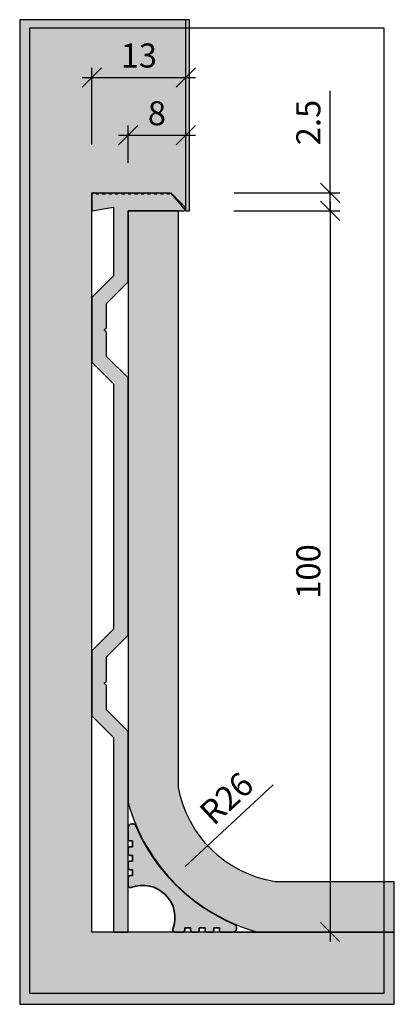
# Model space of a CAD drawing. Units: millimetres. Extents: x 1564 to 1615, y 980 to 1116.
import ezdxf

# ---------------------------------------------------------------- set-up
doc = ezdxf.new("R2010")
doc.units = ezdxf.units.MM
doc.header["$LTSCALE"] = 0.2
doc.layers.add('BemaßungSockel', color=7, linetype='Continuous', lineweight=13)
doc.layers.add('Beschlag', color=1, linetype='Continuous', lineweight=35)
doc.layers.add('küffner', color=1, linetype='Continuous', plot=False)
doc.layers.add('Sockel', color=7, linetype='Continuous')
doc.layers.add('Wandkontur', color=4, linetype='Continuous')
doc.styles.add('Bemtext', font='arial.ttf')
doc.dimstyles.new('BEM_1_2$0', dxfattribs={"dimscale": 1.333329999999999, "dimtxt": 2.5, "dimasz": 2, "dimexe": 1, "dimexo": 5, "dimgap": 1, "dimtad": 1, "dimdec": 0, "dimrnd": 0.1, "dimzin": 9, "dimdsep": 46, "dimtxsty": 'Bemtext', "dimblk": 'OBLIQUE', "dimcen": 0, "dimdle": 1, "dimclrd": 151, "dimclre": 252, "dimclrt": 151, "dimadec": 1, "dimazin": 2, "dimtfac": 1, "dimtdec": 0, "dimtix": 1, "dimtmove": 0, "dimatfit": 0, "dimldrblk": 'OBLIQUE', "dimfxl": 1, "dimtolj": 1, "dimtzin": 12, "dimarcsym": 0})

# ---------------------------------------------------------------- blocks, each defined once
blk = doc.blocks.new('_Oblique')
at = {"color": 0, "linetype": 'ByBlock', "lineweight": -2}
blk.add_line((-0.5, -0.5), (0.5, 0.5), dxfattribs=at)
blk = doc.blocks.new('*D26')
at = {"layer": 'BemaßungSockel', "color": 151, "lineweight": -2}
for p, q in [((1606.535780558156, 1092.029286852695), (1606.535780558156, 1106.179774441372)), ((1606.535780558156, 1089.529286852695), (1606.535780558156, 1092.029286852695)), ((1606.535780558156, 1089.529286852695), (1606.535780558156, 1086.862626852695))]:
    blk.add_line(p, q, dxfattribs=at)
at = {"layer": 'BemaßungSockel', "color": 252, "lineweight": -2}
for p, q in [((1593.217895865932, 1092.029286852695), (1607.869110558156, 1092.029286852695)), ((1593.202957725395, 1089.529286852695), (1607.869110558156, 1089.529286852695))]:
    blk.add_line(p, q, dxfattribs=at)
at = {"layer": 'Defpoints', "color": 0}
for p in [(1586.551245865932, 1092.029286852695), (1586.536307725395, 1089.529286852695), (1606.535780558156, 1089.529286852695)]:
    blk.add_point(p, dxfattribs=at)
at = {"layer": 'BemaßungSockel', "color": 151, "lineweight": -2, "xscale": 2.666659999999999, "yscale": 2.666659999999999, "zscale": 2.666659999999999}
for p, rotation in [((1606.535780558156, 1092.029286852695), 270), ((1606.535780558156, 1089.529286852695), 90)]:
    blk.add_blockref('_Oblique', p, dxfattribs=dict(at, rotation=rotation))
at = {"layer": 'BemaßungSockel', "color": 151, "insert": (1603.500544853858, 1101.771190647034), "char_height": 3.333324999999999, "attachment_point": 5, "rotation": 90, "style": 'Bemtext'}
blk.add_mtext('\\A1;2.5', dxfattribs=at)
blk = doc.blocks.new('*D27')
at = {"layer": 'BemaßungSockel', "color": 252, "lineweight": -2}
for p, q in [((1573.551245865932, 1098.695936852695), (1573.551245865932, 1109.362616852695)), ((1586.536307725395, 1106.695936852695), (1586.536307725395, 1109.362616852695))]:
    blk.add_line(p, q, dxfattribs=at)
at = {"layer": 'BemaßungSockel', "color": 151, "lineweight": -2}
blk.add_line((1572.217915865932, 1108.029286852695), (1587.869637725395, 1108.029286852695), dxfattribs=at)
at = {"layer": 'Defpoints', "color": 0}
for p in [(1586.536307725395, 1108.029286852695), (1586.536307725395, 1100.029286852695), (1573.551245865932, 1092.029286852695)]:
    blk.add_point(p, dxfattribs=at)
at = {"layer": 'BemaßungSockel', "color": 151, "lineweight": -2, "xscale": 2.666659999999999, "yscale": 2.666659999999999, "zscale": 2.666659999999999, "rotation": 180}
blk.add_blockref('_Oblique', (1573.551245865932, 1108.029286852695), dxfattribs=at)
at = {"layer": 'BemaßungSockel', "color": 151, "lineweight": -2, "xscale": 2.666659999999999, "yscale": 2.666659999999999, "zscale": 2.666659999999999}
blk.add_blockref('_Oblique', (1586.536307725395, 1108.029286852695), dxfattribs=at)
at = {"layer": 'BemaßungSockel', "color": 151, "insert": (1580.043776795664, 1111.065659434551), "char_height": 3.333324999999999, "attachment_point": 5, "style": 'Bemtext'}
blk.add_mtext('\\A1;13', dxfattribs=at)
blk = doc.blocks.new('*D28')
at = {"layer": 'BemaßungSockel', "color": 252, "lineweight": -2}
for p, q in [((1578.551245865932, 1096.195936852695), (1578.551245865932, 1101.362616852695)), ((1586.536307725395, 1098.695936852695), (1586.536307725395, 1101.362616852695))]:
    blk.add_line(p, q, dxfattribs=at)
at = {"layer": 'BemaßungSockel', "color": 151, "lineweight": -2}
blk.add_line((1577.217915865932, 1100.029286852695), (1587.869637725395, 1100.029286852695), dxfattribs=at)
at = {"layer": 'Defpoints', "color": 0}
for p in [(1586.536307725395, 1100.029286852695), (1586.536307725395, 1092.029286852695), (1578.551245865932, 1089.529286852695)]:
    blk.add_point(p, dxfattribs=at)
at = {"layer": 'BemaßungSockel', "color": 151, "lineweight": -2, "xscale": 2.666659999999999, "yscale": 2.666659999999999, "zscale": 2.666659999999999, "rotation": 180}
blk.add_blockref('_Oblique', (1578.551245865932, 1100.029286852695), dxfattribs=at)
at = {"layer": 'BemaßungSockel', "color": 151, "lineweight": -2, "xscale": 2.666659999999999, "yscale": 2.666659999999999, "zscale": 2.666659999999999}
blk.add_blockref('_Oblique', (1586.536307725395, 1100.029286852695), dxfattribs=at)
at = {"layer": 'BemaßungSockel', "color": 151, "insert": (1582.543776795664, 1103.064522556993), "char_height": 3.333324999999999, "attachment_point": 5, "style": 'Bemtext'}
blk.add_mtext('\\A1;8', dxfattribs=at)
blk = doc.blocks.new('*D29')
at = {"layer": 'BemaßungSockel', "color": 151, "lineweight": -2}
blk.add_line((1606.535780558155, 1090.862616852695), (1606.535780558155, 988.1959568526953), dxfattribs=at)
at = {"layer": 'BemaßungSockel', "color": 252, "lineweight": -2}
for p, q in [((1593.217895865932, 1089.529286852695), (1607.869110558155, 1089.529286852695)), ((1593.202957725395, 989.5292868526953), (1607.869110558155, 989.5292868526953))]:
    blk.add_line(p, q, dxfattribs=at)
at = {"layer": 'Defpoints', "color": 0}
for p in [(1586.551245865932, 1089.529286852695), (1586.536307725395, 989.5292868526953), (1606.535780558155, 989.5292868526953)]:
    blk.add_point(p, dxfattribs=at)
at = {"layer": 'BemaßungSockel', "color": 151, "lineweight": -2, "xscale": 2.666659999999999, "yscale": 2.666659999999999, "zscale": 2.666659999999999}
for p, rotation in [((1606.535780558155, 1089.529286852695), 90), ((1606.535780558155, 989.5292868526953), 270)]:
    blk.add_blockref('_Oblique', p, dxfattribs=dict(at, rotation=rotation))
at = {"layer": 'BemaßungSockel', "color": 151, "insert": (1603.500544853858, 1039.529286852696), "char_height": 3.333324999999999, "attachment_point": 5, "rotation": 90, "style": 'Bemtext'}
blk.add_mtext('\\A1;100', dxfattribs=at)

msp = doc.modelspace()

# ---------------------------------------------------------------- hatches: boundary and pattern name
h = msp.add_hatch(color=253)
edge = h.paths.add_edge_path()
edge.add_arc((1580.550743997933, 991.5287849846962), 4.500291639643009, -20.734141571969587, 110.73414157196959, ccw=False)
edge.add_arc((1585.04012100338, 989.8292868526954), 0.2999999999999637, 159.257620045292, 269.9999999999566)
edge.add_line((1585.04012100338, 989.5292868526956), (1586.101201495778, 989.5292868526956))
edge.add_arc((1586.101201495778, 989.8292868526956), 0.3000000000000682, 270, 359.9999999999783)
edge.add_line((1586.401201495778, 989.8292868526954), (1586.401201495778, 990.1292868526953))
edge.add_line((1586.401201495778, 990.1292868526953), (1587.201201495778, 990.1292868526953))
edge.add_line((1587.201201495778, 990.1292868526953), (1587.201201495778, 989.8292868526954))
edge.add_arc((1587.588229453733, 989.9286574633022), 0.3995812289022318, 194.3998223333229, 271.8603823749523)
edge.add_line((1587.601201495778, 989.5292868526956), (1588.101201495778, 989.5292868526953))
edge.add_arc((1588.101201495778, 989.8292868526954), 0.3000000000000682, 269.9999999999566, 359.9999999999783)
edge.add_line((1588.401201495778, 989.8292868526953), (1588.401201495778, 990.1292868526953))
edge.add_line((1588.401201495778, 990.1292868526953), (1589.201201495778, 990.1292868526953))
edge.add_line((1589.201201495778, 990.1292868526953), (1589.201201495778, 989.8292868526953))
edge.add_arc((1589.501201495778, 989.8292868526951), 0.2999999999997271, 179.9999999999783, 270)
edge.add_line((1589.501201495778, 989.5292868526953), (1590.101201495778, 989.5292868526953))
edge.add_arc((1590.101201495778, 989.8292868526954), 0.3000000000000682, 270, 359.9999999999783)
edge.add_line((1590.401201495778, 989.8292868526953), (1590.401201495778, 990.1292868526953))
edge.add_line((1590.401201495778, 990.1292868526953), (1591.201201495778, 990.1292868526953))
edge.add_line((1591.201201495778, 990.1292868526953), (1591.201201495778, 989.8292868526948))
edge.add_arc((1591.501201495777, 989.8292868526948), 0.2999999999999545, 180.0000000000217, 270.0000000000434)
edge.add_line((1591.501201495778, 989.5292868526949), (1593.051245865932, 989.5292868526953))
edge.add_arc((1593.051245865932, 990.0292868526953), 0.5, 270, 360)
edge.add_line((1593.551245865932, 990.0292868526953), (1593.551245865932, 990.1952923804381))
edge.add_arc((1593.051245865935, 990.195292380433), 0.4999999999963621, 5.862398e-10, 67.11494458960595)
edge.add_arc((1603.156020492997, 1014.13406147976), 25.48405542356349, 202.8850554109824, 247.1149445890176, ccw=False)
edge.add_arc((1579.21725139367, 1004.029286852698), 0.4999999999963626, 22.88505541037698, 89.99999999940071)
edge.add_line((1579.217251393675, 1004.529286852695), (1579.051245865931, 1004.529286852695))
edge.add_arc((1579.051245865931, 1004.029286852695), 0.5, 90, 180)
edge.add_line((1578.551245865932, 1004.029286852695), (1578.551245865931, 1002.479242482541))
edge.add_arc((1578.851245865931, 1002.479242482541), 0.2999999999999545, 180.0000000000217, 270.0000000000434)
edge.add_line((1578.851245865931, 1002.179242482541), (1579.151245865932, 1002.179242482541))
edge.add_line((1579.151245865932, 1002.179242482541), (1579.151245865932, 1001.379242482541))
edge.add_line((1579.151245865932, 1001.379242482541), (1578.851245865932, 1001.379242482541))
edge.add_arc((1578.851245865932, 1001.079242482541), 0.3000000000000682, 90, 179.9999999999783)
edge.add_line((1578.551245865932, 1001.079242482541), (1578.551245865932, 1000.479242482541))
edge.add_arc((1578.851245865932, 1000.479242482541), 0.3000000000001819, 180.0000000000217, 270)
edge.add_line((1578.851245865932, 1000.179242482541), (1579.151245865932, 1000.179242482541))
edge.add_line((1579.151245865932, 1000.179242482541), (1579.151245865932, 999.3792424825413))
edge.add_line((1579.151245865932, 999.3792424825413), (1578.851245865932, 999.3792424825413))
edge.add_arc((1578.851245865932, 999.0792424825412), 0.3000000000000682, 89.99999999995656, 179.9999999999783)
edge.add_line((1578.551245865932, 999.0792424825412), (1578.551245865932, 998.5792424825413))
edge.add_arc((1578.950616476539, 998.5662704404962), 0.399581228902381, 178.1396176250156, 255.6001776666296)
edge.add_line((1578.851245865932, 998.1792424825414), (1579.151245865932, 998.1792424825414))
edge.add_line((1579.151245865932, 998.1792424825414), (1579.151245865932, 997.3792424825413))
edge.add_line((1579.151245865932, 997.3792424825413), (1578.851245865932, 997.3792424825413))
edge.add_arc((1578.851245865932, 997.0792424825415), 0.2999999999998408, 90, 180.0000000000217)
edge.add_line((1578.551245865932, 997.0792424825413), (1578.551245865932, 996.0181619901437))
edge.add_arc((1578.851245865932, 996.0181619901437), 0.2999999999999545, 180, 290.7423799546877)
at = {"layer": 'Sockel'}
msp.add_hatch(color=254, dxfattribs=at).paths.add_polyline_path([(1615.403529245137, 989.5292868526953), (1573.550718698692, 989.5292868526953), (1573.550718698693, 1092.029286852695), (1584.440049756261, 1092.029286852695), (1586.550718698692, 1089.529286852695), (1587.050718698692, 1089.529286852695), (1587.050718698692, 1116.029286852695), (1586.550718698692, 1116.029286852695), (1573.550718698692, 1116.029286852695), (1563.550718698692, 1116.029286852695), (1563.550718698692, 989.5292868526953), (1563.550718698692, 979.5292868526955), (1615.403529245137, 979.5292868526955)])
h = msp.add_hatch(color=256, dxfattribs=at)
edge = h.paths.add_edge_path()
edge.add_line((1575.550718698693, 1072.729286852695), (1575.250718698693, 1073.029286852695))
edge.add_line((1575.250718698693, 1073.029286852695), (1575.550718698693, 1073.329286852695))
edge.add_line((1575.550718698693, 1073.329286852695), (1575.550718698693, 1076.700859727949))
edge.add_line((1575.550718698693, 1076.700859727949), (1578.550718698693, 1079.700859727948))
edge.add_line((1578.550718698693, 1079.700859727948), (1578.550718698693, 1089.529286852695))
edge.add_line((1578.550718698693, 1089.529286852695), (1586.250718698693, 1089.529286852695))
edge.add_arc((1586.250718698694, 1089.829286852695), 0.2999999999999545, 269.9999999999566, 404.9999999999385)
edge.add_line((1586.46285073305, 1090.041418887051), (1584.669762534602, 1091.834507085497))
edge.add_arc((1584.457630500246, 1091.622375051142), 0.2999999999999542, 44.99999999996929, 122.3438102582543)
edge.add_arc((1584.136631395192, 1092.129286852695), 0.2999999999996084, 221.8103148957942, 302.34381025833744, ccw=False)
edge.add_arc((1583.689417799693, 1091.729286852695), 0.3000000000001264, 41.81031489576865, 138.1896851042313)
edge.add_arc((1583.242204204192, 1092.129286852695), 0.3000000000001264, 221.8103148957687, 318.1896851042314, ccw=False)
edge.add_arc((1582.794990608692, 1091.729286852695), 0.2999999999994843, 41.81031489576182, 138.1896851042382)
edge.add_arc((1582.347777013193, 1092.129286852695), 0.3000000000001264, 221.8103148957687, 318.1896851042314, ccw=False)
edge.add_arc((1581.900563417693, 1091.729286852695), 0.3000000000001264, 41.81031489576865, 138.1896851042313)
edge.add_arc((1581.453349822193, 1092.129286852695), 0.2999999999998054, 221.8103148957653, 318.1896851042348, ccw=False)
edge.add_arc((1581.006136226693, 1091.729286852695), 0.2999999999998054, 41.81031489576523, 138.1896851042347)
edge.add_arc((1580.558922631193, 1092.129286852695), 0.3000000000001264, 221.8103148957687, 318.1896851042314, ccw=False)
edge.add_arc((1580.111709035693, 1091.729286852695), 0.3000000000001264, 41.81031489576865, 138.1896851042313)
edge.add_arc((1579.664495440193, 1092.129286852694), 0.2999999999994843, 221.8103148957618, 318.18968510423815, ccw=False)
edge.add_arc((1579.217281844693, 1091.729286852695), 0.3000000000001264, 41.81031489576865, 138.1896851042313)
edge.add_arc((1578.770068249193, 1092.129286852695), 0.3000000000001264, 221.8103148957687, 318.1896851042314, ccw=False)
edge.add_arc((1578.322854653693, 1091.729286852695), 0.2999999999998054, 41.81031489576523, 138.1896851042347)
edge.add_arc((1577.875641058193, 1092.129286852695), 0.2999999999998054, 221.8103148957653, 318.1896851042348, ccw=False)
edge.add_arc((1577.428427462693, 1091.729286852695), 0.3000000000001264, 41.81031489576865, 138.1896851042313)
edge.add_arc((1576.981213867193, 1092.129286852695), 0.2999999999998054, 221.8103148957653, 318.1896851042348, ccw=False)
edge.add_arc((1576.534000271693, 1091.729286852695), 0.2999999999998054, 41.81031489576523, 138.1896851042347)
edge.add_arc((1576.086786676193, 1092.129286852695), 0.3000000000001264, 221.8103148957687, 318.1896851042314, ccw=False)
edge.add_arc((1575.639573080693, 1091.729286852695), 0.3000000000001264, 41.81031489576865, 138.1896851042313)
edge.add_arc((1575.192359485193, 1092.129286852695), 0.2999999999998054, 221.8103148957653, 318.1896851042348, ccw=False)
edge.add_arc((1574.745145889693, 1091.729286852695), 0.2999999999998054, 41.81031489576523, 138.1896851042347)
edge.add_arc((1574.297932294193, 1092.129286852695), 0.3000000000001264, 221.8103148957687, 318.1896851042314, ccw=False)
edge.add_arc((1573.850718698693, 1091.729286852695), 0.3000000000001264, 41.81031489576865, 179.9999999999565)
edge.add_line((1573.550718698693, 1091.729286852695), (1573.550718698693, 1089.529286852695))
edge.add_line((1573.550718698693, 1089.529286852695), (1576.550718698693, 1090.029286852695))
edge.add_line((1576.550718698693, 1090.029286852695), (1576.550718698693, 1080.529286852695))
edge.add_line((1576.550718698693, 1080.529286852695), (1573.550718698693, 1077.529286852695))
edge.add_line((1573.550718698693, 1077.529286852695), (1573.550718698693, 1068.529286852695))
edge.add_line((1573.550718698693, 1068.529286852695), (1576.550718698693, 1065.529286852695))
edge.add_line((1576.550718698693, 1065.529286852695), (1576.550718698693, 1031.529286852695))
edge.add_line((1576.550718698693, 1031.529286852695), (1573.550718698693, 1028.529286852695))
edge.add_line((1573.550718698693, 1028.529286852695), (1573.550718698693, 1019.529286852695))
edge.add_line((1573.550718698693, 1019.529286852695), (1576.550718698693, 1016.529286852695))
edge.add_line((1576.550718698693, 1016.529286852695), (1576.550718698693, 989.5292868526953))
edge.add_line((1576.550718698693, 989.5292868526953), (1578.550718698693, 989.5292868526953))
edge.add_line((1578.550718698693, 989.5292868526953), (1578.550718698693, 1017.357713977441))
edge.add_line((1578.550718698693, 1017.357713977441), (1575.550718698693, 1020.357713977441))
edge.add_line((1575.550718698693, 1020.357713977441), (1575.550718698693, 1023.729286852695))
edge.add_line((1575.550718698693, 1023.729286852695), (1575.250718698693, 1024.029286852695))
edge.add_line((1575.250718698693, 1024.029286852695), (1575.550718698693, 1024.329286852695))
edge.add_line((1575.550718698693, 1024.329286852695), (1575.550718698693, 1027.700859727949))
edge.add_line((1575.550718698693, 1027.700859727949), (1578.550718698693, 1030.700859727949))
edge.add_line((1578.550718698693, 1030.700859727949), (1578.550718698693, 1066.357713977441))
edge.add_line((1578.550718698693, 1066.357713977441), (1575.550718698693, 1069.357713977441))
edge.add_line((1575.550718698693, 1069.357713977441), (1575.550718698693, 1072.729286852695))
h = msp.add_hatch(dxfattribs=at)
h.set_pattern_fill('AR-CONC', color=253, scale=0.01, style=0)
h.set_pattern_definition([(50, (1968.829959916911, 1264.682561675575), (1.82184668996004, -0.1593908553890309), [0.1905, -2.0955]), (355, (1968.829959916911, 1264.682561675575), (-0.3524282597566699, 1.910566428821799), [0.1524, -1.676399999999999]), (100.451, (1968.981779916911, 1264.669279175575), (1.469425016659592, 1.751166878202918), [0.1619, -1.7809]), (46.1842, (1968.829959916911, 1265.190561675575), (2.710790408921299, -0.4204232793272715), [0.28575, -3.14325]), (96.63559999999995, (1969.055858916911, 1265.155526675575), (2.374042344662371, 2.474255558900492), [0.2428499999999999, -2.671349999999997]), (351.184, (1968.829959916911, 1265.190561675575), (2.374046058139339, 2.474251178605976), [0.2286, -2.5146]), (21, (1969.083959916911, 1265.063561675575), (1.516148798353832, -1.022655185167625), [0.1905, -2.0955]), (326, (1969.083959916911, 1265.063561675575), (0.6180202834764708, 1.841879661223192), [0.1524, -1.676399999999999]), (71.4514, (1969.210304916911, 1264.978340675575), (2.134164907701244, 0.8192285771605744), [0.1619, -1.7809]), (37.5, (1968.829959916911, 1264.682561675575), (0.0308860325059182, 0.8455503887315311), [0, -1.65608, 0, -1.7018, 0, -1.68275]), (7.499999999999999, (1968.829959916911, 1264.682561675575), (0.6681966251030576, 1.001805748181195), [0, -0.9702799999999999, 0, -1.61798, 0, -0.6413500000000001]), (327.5, (1968.263539916911, 1264.682561675575), (1.355905951668713, -0.0572874399267346), [0, -0.635, 0, -1.9812, 0, -2.628899999999999]), (317.5, (1968.009539916911, 1264.682561675575), (1.48129181386018, 0.2542649103333301), [0, -0.8255, 0, -1.31572, 0, -1.8669])])
edge = h.paths.add_edge_path()
edge.add_line((1585.551245865932, 1089.529286852695), (1578.551245865932, 1089.529286852695))
edge.add_line((1578.551245865932, 1089.529286852695), (1578.551245865932, 1007.49763575633))
edge.add_arc((1603.464606349348, 1014.442647336111), 25.8632696390057, 195.5766919114011, 254.4233080885997)
edge.add_line((1596.519594769567, 989.5292868526953), (1615.404056412378, 989.5292868526953))
edge.add_line((1615.404056412378, 989.5292868526953), (1615.404056412378, 996.5292868526955))
edge.add_line((1615.404056412378, 996.5292868526955), (1598.901695978288, 996.5292868526955))
edge.add_arc((1601.377738308646, 1012.410416358883), 16.07299163236361, 190.0473983928703, 261.13830379112375, ccw=False)
edge.add_line((1585.551245865932, 1009.606277101512), (1585.551245865932, 1089.529286852695))

# ---------------------------------------------------------------- linework, layer by layer
at = {"layer": 'BemaßungSockel', "color": 151}
msp.add_line((1598.62627228621, 1009.946487280245), (1586.472274352105, 998.6520377202714), dxfattribs=at)
msp.add_solid([(1586.169728795566, 998.9776080855746), (1586.774819908642, 998.3264673549685), (1584.518852160287, 996.836764381043)], dxfattribs=at)
at = {"layer": 'Beschlag', "color": 4}
msp.add_lwpolyline([(1578.957495865933, 995.7376072940508, -0.6461140608261569), (1584.759566307287, 989.9355368526965, 0.5246910655025867), (1585.04012100338, 989.5292868526956), (1586.101201495778, 989.5292868526956, 0.4142135623730951), (1586.401201495778, 989.8292868526954), (1586.401201495778, 990.1292868526953), (1587.201201495778, 990.1292868526953), (1587.201201495778, 989.8292868526954, 0.3514718625761573), (1587.601201495778, 989.5292868526956), (1588.101201495778, 989.5292868526953, 0.4142135623731617), (1588.401201495778, 989.8292868526953), (1588.401201495778, 990.1292868526953), (1589.201201495778, 990.1292868526953), (1589.201201495778, 989.8292868526953, 0.4142135623730951), (1589.501201495778, 989.5292868526953), (1590.101201495778, 989.5292868526953, 0.4142135623730951), (1590.401201495778, 989.8292868526953), (1590.401201495778, 990.1292868526953), (1591.201201495778, 990.1292868526953), (1591.201201495778, 989.8292868526948, 0.4142135623731484), (1591.501201495778, 989.5292868526949), (1593.051245865932, 989.5292868526953, 0.4142135623730571), (1593.551245865932, 990.0292868526953), (1593.551245865932, 990.1952923804381, 0.3015128918850471), (1593.245687696936, 990.6559358155902, -0.1954214933713953), (1579.677894828827, 1004.223728683699, 0.3015128918850471), (1579.217251393675, 1004.529286852695), (1579.051245865931, 1004.529286852695, 0.4142135623730951), (1578.551245865932, 1004.029286852695), (1578.551245865931, 1002.479242482541, 0.4142135623731617), (1578.851245865931, 1002.179242482541), (1579.151245865932, 1002.179242482541), (1579.151245865932, 1001.379242482541), (1578.851245865932, 1001.379242482541, 0.4142135623730951), (1578.551245865932, 1001.079242482541), (1578.551245865932, 1000.479242482541, 0.4142135623730951), (1578.851245865932, 1000.179242482541), (1579.151245865932, 1000.179242482541), (1579.151245865932, 999.3792424825413), (1578.851245865932, 999.3792424825413, 0.4142135623731617), (1578.551245865932, 999.0792424825412), (1578.551245865932, 998.5792424825413, 0.3514718625761569), (1578.851245865932, 998.1792424825414), (1579.151245865932, 998.1792424825414), (1579.151245865932, 997.3792424825413), (1578.851245865932, 997.3792424825413, 0.4142135623730951), (1578.551245865932, 997.0792424825413), (1578.551245865932, 996.0181619901437, 0.5246910655025996)], format="xyb", close=True, dxfattribs=at)
at = {"layer": 'küffner'}
msp.add_lwpolyline([(1613.973715450689, 981.0407890869475), (1564.952232066586, 981.0407890869475), (1564.952232066586, 1114.897486909561), (1613.973715450689, 1114.897486909561)], close=True, dxfattribs=at)
at = {"layer": 'Sockel'}
msp.add_lwpolyline([(1575.550718698693, 1072.729286852695), (1575.250718698693, 1073.029286852695), (1575.550718698693, 1073.329286852695), (1575.550718698693, 1076.700859727949), (1578.550718698693, 1079.700859727948), (1578.550718698693, 1089.529286852695), (1586.250718698693, 1089.529286852695, 0.6681786379193281), (1586.46285073305, 1090.041418887051), (1584.669762534602, 1091.834507085497, 0.3508996184105237), (1584.297130947719, 1091.875830951918, -0.3666086625323782), (1583.913024597443, 1091.929286852695, 0.4472135955000007), (1583.465811001942, 1091.929286852695, -0.4472135955000006), (1583.018597406442, 1091.929286852695, 0.4472135955000007), (1582.571383810943, 1091.929286852695, -0.4472135955000006), (1582.124170215443, 1091.929286852695, 0.4472135955000007), (1581.676956619942, 1091.929286852695, -0.4472135955000006), (1581.229743024443, 1091.929286852695, 0.4472135955000007), (1580.782529428943, 1091.929286852695, -0.4472135955000006), (1580.335315833442, 1091.929286852695, 0.4472135955000007), (1579.888102237942, 1091.929286852695, -0.4472135955000006), (1579.440888642443, 1091.929286852695, 0.4472135955000007), (1578.993675046943, 1091.929286852695, -0.4472135955000006), (1578.546461451443, 1091.929286852695, 0.4472135955000007), (1578.099247855943, 1091.929286852695, -0.4472135955000006), (1577.652034260443, 1091.929286852695, 0.4472135955000007), (1577.204820664943, 1091.929286852695, -0.4472135955000006), (1576.757607069443, 1091.929286852695, 0.4472135955000007), (1576.310393473943, 1091.929286852695, -0.4472135955000006), (1575.863179878443, 1091.929286852695, 0.4472135955000007), (1575.415966282943, 1091.929286852695, -0.4472135955000006), (1574.968752687443, 1091.929286852695, 0.4472135955000007), (1574.521539091944, 1091.929286852695, -0.4472135955000006), (1574.074325496443, 1091.929286852695, 0.6885002580691909), (1573.550718698693, 1091.729286852695), (1573.550718698693, 1089.529286852695), (1576.550718698693, 1090.029286852695), (1576.550718698693, 1080.529286852695), (1573.550718698693, 1077.529286852695), (1573.550718698693, 1068.529286852695), (1576.550718698693, 1065.529286852695), (1576.550718698693, 1031.529286852695), (1573.550718698693, 1028.529286852695), (1573.550718698693, 1019.529286852695), (1576.550718698693, 1016.529286852695), (1576.550718698693, 989.5292868526953), (1578.550718698693, 989.5292868526953), (1578.550718698693, 1017.357713977441), (1575.550718698693, 1020.357713977441), (1575.550718698693, 1023.729286852695), (1575.250718698693, 1024.029286852695), (1575.550718698693, 1024.329286852695), (1575.550718698693, 1027.700859727949), (1578.550718698693, 1030.700859727949), (1578.550718698693, 1066.357713977441), (1575.550718698693, 1069.357713977441)], format="xyb", close=True, dxfattribs=at)
at = {"layer": 'Sockel', "color": 4}
msp.add_lwpolyline([(1585.551245865932, 1089.529286852695), (1578.551245865932, 1089.529286852695), (1578.551245865932, 1007.49763575633, 0.2625625010344232), (1596.519594769567, 989.5292868526953), (1615.404056412378, 989.5292868526953), (1615.404056412378, 996.5292868526955), (1598.901695978288, 996.5292868526955, -0.3205398718323859), (1585.551245865932, 1009.606277101512)], format="xyb", close=True, dxfattribs=at)
at = {"layer": 'Wandkontur'}
msp.add_line((1586.550718698692, 1089.529286852695), (1586.551245865932, 1116.029286852695), dxfattribs=at)
msp.add_lwpolyline([(1615.403529245137, 989.5292868526953), (1573.550718698692, 989.5292868526953), (1573.550718698693, 1092.029286852695), (1584.440049756261, 1092.029286852695), (1586.550718698692, 1089.529286852695), (1587.050718698692, 1089.529286852695), (1587.050718698692, 1116.029286852695), (1586.550718698692, 1116.029286852695), (1573.550718698692, 1116.029286852695), (1563.550718698692, 1116.029286852695), (1563.550718698692, 989.5292868526953), (1563.550718698692, 979.5292868526955), (1615.403529245137, 979.5292868526955)], close=True, dxfattribs=at)

# ---------------------------------------------------------------- texts
at = {"layer": 'BemaßungSockel', "color": 151, "insert": (1592.170289210976, 1008.090548340396), "char_height": 3.333324999999999, "attachment_point": 5, "rotation": 42.90065193060014, "style": 'Bemtext'}
msp.add_mtext('\\A1;R26', dxfattribs=at)

# ---------------------------------------------------------------- dimensions: what is measured, and where the dimension line sits
at = {"layer": 'BemaßungSockel'}
for base, p1, p2, picture, middle in [((1586.536307725395, 1108.029286852695), (1573.551245865932, 1092.029286852695), (1586.536307725395, 1100.029286852695), '*D27', (1580.043776795664, 1111.065659434551)), ((1586.536307725395, 1100.029286852695), (1578.551245865932, 1089.529286852695), (1586.536307725395, 1092.029286852695), '*D28', (1582.543776795664, 1103.064522556993))]:
    dim = msp.add_linear_dim(base=base, p1=p1, p2=p2, dimstyle='BEM_1_2$0', override={"dimsah": 1}, dxfattribs=at)
    dim.commit()
    dim.dimension.update_dxf_attribs({"geometry": picture, "text_midpoint": middle})
dim = msp.add_linear_dim(base=(1606.535780558156, 1089.529286852695), p1=(1586.551245865932, 1092.029286852695), p2=(1586.536307725395, 1089.529286852695), angle=90, dimstyle='BEM_1_2$0', override={"dimdec": 1, "dimsah": 1}, dxfattribs=at)
dim.commit()
dim.dimension.update_dxf_attribs({"geometry": '*D26', "text_midpoint": (1606.535780558155, 1101.771190647034), "dimtype": 128})
dim = msp.add_linear_dim(base=(1606.535780558155, 989.5292868526953), p1=(1586.551245865932, 1089.529286852695), p2=(1586.536307725395, 989.5292868526953), angle=90, dimstyle='BEM_1_2$0', override={"dimdec": 1, "dimsah": 1}, dxfattribs=at)
dim.commit()
dim.dimension.update_dxf_attribs({"geometry": '*D29', "text_midpoint": (1603.500544853858, 1039.529286852696)})

doc.saveas('drawing.dxf')
